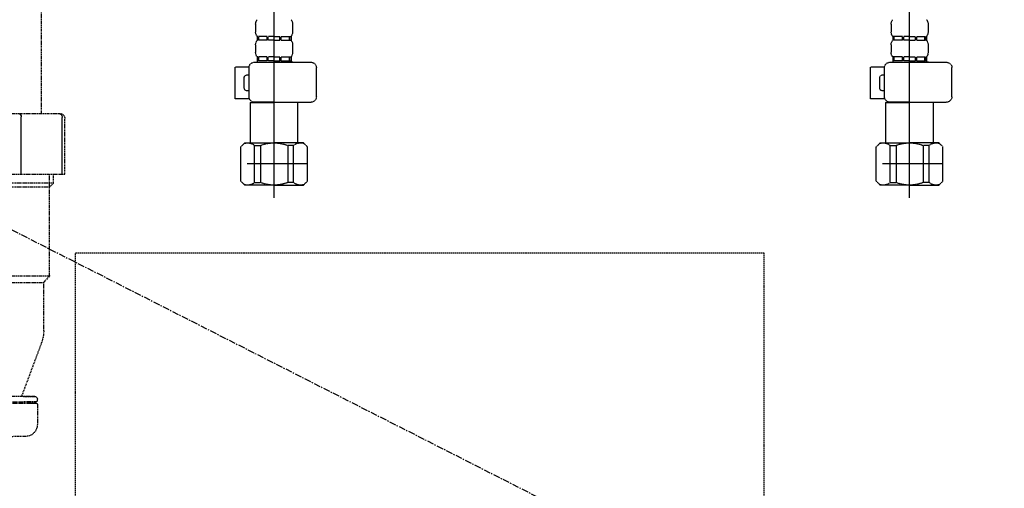
# Model space of a CAD drawing. Units: inches. Extents: x 0 to 26473, y -25 to 8845.
# Drawn here: x 15203 to 15575, y 2382 to 2559 of the extents above; entities that cross this region are included whole.
import ezdxf

# ---------------------------------------------------------------- set-up
doc = ezdxf.new("R2010")
doc.units = ezdxf.units.IN
doc.header["$MEASUREMENT"] = 0
for name, pattern in [('CENTER', [2, 1.25, -0.25, 0.25, -0.25]), ('DASHED', [0.75, 0.5, -0.25]), ('HIDDEN', [0.375, 0.25, -0.125])]:
    doc.linetypes.add(name, pattern=pattern)
doc.layers.get('DEFPOINTS').update_dxf_attribs({"color": 146})
for name, color, linetype in [('121-キャビネット（中）', 253, 'HIDDEN'), ('123-扉向き', 231, 'CENTER'), ('150-機器', 8, 'Continuous'), ('160-文字', 254, 'Continuous'), ('166-寸法B', 11, 'Continuous')]:
    doc.layers.add(name, color=color, linetype=linetype)
doc.styles.add('KH001', font='txt')
doc.dimstyles.new('KH1xx030', dxfattribs={"dimscale": 30, "dimtxt": 2, "dimasz": 0.6, "dimexe": 0.3, "dimexo": 1.2, "dimgap": 0.5, "dimtad": 3, "dimdec": 1, "dimdsep": 46, "dimlunit": 6, "dimtxsty": 'KH001', "dimblk": 'DOT', "dimcen": 1, "dimdle": 1, "dimclrd": 256, "dimclre": 256, "dimclrt": 256, "dimadec": 0, "dimazin": 0, "dimtfac": 1, "dimtdec": 1, "dimtix": 1, "dimtmove": 2, "dimatfit": 3, "dimldrblk": 'CLOSEDBLANK', "dimfxl": 1, "dimtolj": 1, "dimtzin": 0, "dimlwd": -1, "dimlwe": -1, "dimarcsym": 0})

# ---------------------------------------------------------------- blocks, each defined once
blk = doc.blocks.new('F402_S')
at = {"layer": '150-機器', "color": 13, "linetype": 'DASHED', "ltscale": 0.5}
for p, q in [((-120, -402.9), (-120, -308.59)), ((120, -402.9), (120, -308.59)), ((-126.98, -337.46), (-126.98, -340.26)), ((-113.02, -337.46), (-113.02, -340.26)), ((113.02, -337.46), (113.02, -340.26)), ((126.98, -337.46), (126.98, -340.26)), ((-126.38, -342), (-126.38, -343.5)), ((-125.99, -342), (-126.38, -342)), ((-125.99, -343.5), (-125.99, -342)), ((-125.8, -343.5), (-125.8, -342)), ((-122.67, -342), (-125.8, -342)), ((-122.67, -343.5), (-122.67, -342)), ((-122.21, -343.5), (-122.21, -342)), ((-120, -342), (-122.21, -342)), ((-120, -342), (-117.79, -342)), ((-117.79, -343.5), (-117.79, -342)), ((-117.33, -343.5), (-117.33, -342)), ((-117.33, -342), (-114.2, -342)), ((-114.2, -343.5), (-114.2, -342)), ((-114.01, -343.5), (-114.01, -342)), ((-114.01, -342), (-113.62, -342)), ((-113.62, -342), (-113.62, -343.5)), ((113.62, -342), (113.62, -343.5)), ((114.01, -342), (113.62, -342)), ((114.01, -343.5), (114.01, -342)), ((114.2, -343.5), (114.2, -342)), ((117.33, -342), (114.2, -342)), ((117.33, -343.5), (117.33, -342)), ((117.79, -343.5), (117.79, -342)), ((120, -342), (117.79, -342)), ((120, -342), (122.21, -342)), ((122.21, -343.5), (122.21, -342)), ((122.67, -343.5), (122.67, -342)), ((122.67, -342), (125.8, -342)), ((125.8, -343.5), (125.8, -342)), ((125.99, -343.5), (125.99, -342)), ((125.99, -342), (126.38, -342)), ((126.38, -342), (126.38, -343.5)), ((-126.98, -345.24), (-126.98, -348.03)), ((-125.99, -343.5), (-126.38, -343.5)), ((-122.67, -343.5), (-125.8, -343.5)), ((-120, -343.5), (-122.21, -343.5)), ((-120, -343.5), (-117.79, -343.5)), ((-117.33, -343.5), (-114.2, -343.5)), ((-114.01, -343.5), (-113.62, -343.5)), ((-113.02, -345.24), (-113.02, -348.03)), ((113.02, -345.24), (113.02, -348.03)), ((114.01, -343.5), (113.62, -343.5)), ((117.33, -343.5), (114.2, -343.5)), ((120, -343.5), (117.79, -343.5)), ((120, -343.5), (122.21, -343.5)), ((122.67, -343.5), (125.8, -343.5)), ((125.99, -343.5), (126.38, -343.5)), ((126.98, -345.24), (126.98, -348.03)), ((-112.52, -351.78), (-133.96, -351.78)), ((-127.08, -351.78), (-120, -351.78)), ((-125.99, -349.78), (-126.38, -349.78)), ((-126.38, -349.78), (-126.38, -351.78)), ((-125.99, -351.28), (-126.38, -351.28)), ((-125.99, -351.28), (-125.99, -349.78)), ((-122.67, -349.78), (-125.8, -349.78)), ((-125.8, -351.28), (-125.8, -349.78)), ((-122.67, -351.28), (-125.8, -351.28)), ((-122.67, -351.28), (-122.67, -349.78)), ((-120, -349.78), (-122.21, -349.78)), ((-122.21, -351.28), (-122.21, -349.78)), ((-120, -351.28), (-122.21, -351.28)), ((-120, -349.78), (-117.79, -349.78)), ((-120, -351.28), (-117.79, -351.28)), ((-117.79, -351.28), (-117.79, -349.78)), ((-117.33, -349.78), (-114.2, -349.78)), ((-117.33, -351.28), (-117.33, -349.78)), ((-117.33, -351.28), (-114.2, -351.28)), ((-114.2, -351.28), (-114.2, -349.78)), ((-114.01, -349.78), (-113.62, -349.78)), ((-114.01, -351.28), (-114.01, -349.78)), ((-114.01, -351.28), (-113.62, -351.28)), ((-113.62, -349.78), (-113.62, -351.78)), ((127.48, -351.78), (106.04, -351.78)), ((112.92, -351.78), (120, -351.78)), ((114.01, -349.78), (113.62, -349.78)), ((113.62, -349.78), (113.62, -351.78)), ((114.01, -351.28), (113.62, -351.28)), ((114.01, -351.28), (114.01, -349.78)), ((117.33, -349.78), (114.2, -349.78)), ((114.2, -351.28), (114.2, -349.78)), ((117.33, -351.28), (114.2, -351.28)), ((117.33, -351.28), (117.33, -349.78)), ((120, -349.78), (117.79, -349.78)), ((117.79, -351.28), (117.79, -349.78)), ((120, -351.28), (117.79, -351.28)), ((120, -349.78), (122.21, -349.78)), ((120, -351.28), (122.21, -351.28)), ((122.21, -351.28), (122.21, -349.78)), ((122.67, -349.78), (125.8, -349.78)), ((122.67, -351.28), (122.67, -349.78)), ((122.67, -351.28), (125.8, -351.28)), ((125.8, -351.28), (125.8, -349.78)), ((125.99, -349.78), (126.38, -349.78)), ((125.99, -351.28), (125.99, -349.78)), ((125.99, -351.28), (126.38, -351.28)), ((126.38, -349.78), (126.38, -351.78)), ((-135.96, -364.84), (-135.96, -353.77)), ((-110.54, -353.57), (-105.24, -353.57)), ((-110.53, -364.84), (-110.53, -353.77)), ((-109.73, -356.56), (-110.53, -356.56)), ((-105.24, -365.54), (-105.24, -353.57)), ((104.04, -364.84), (104.04, -353.77)), ((129.46, -353.57), (134.76, -353.57)), ((129.47, -364.84), (129.47, -353.77)), ((130.27, -356.56), (129.47, -356.56)), ((134.76, -365.54), (134.76, -353.57)), ((-108.73, -361.55), (-108.73, -357.56)), ((131.27, -361.55), (131.27, -357.56)), ((-110.53, -362.55), (-109.73, -362.55)), ((129.47, -362.55), (130.27, -362.55)), ((-120, -366.84), (-133.96, -366.84)), ((-128.88, -366.84), (-128.98, -366.93)), ((-128.98, -366.93), (-120, -366.93)), ((-128.98, -382.19), (-128.98, -366.93)), ((-120, -366.84), (-112.52, -366.84)), ((-111.02, -366.93), (-120, -366.93)), ((-111.12, -366.84), (-111.02, -366.93)), ((-111.02, -382.19), (-111.02, -366.93)), ((-110.65, -365.54), (-105.24, -365.54)), ((120, -366.84), (106.04, -366.84)), ((111.12, -366.84), (111.02, -366.93)), ((111.02, -366.93), (120, -366.93)), ((111.02, -382.19), (111.02, -366.93)), ((120, -366.84), (127.48, -366.84)), ((128.98, -366.93), (120, -366.93)), ((128.88, -366.84), (128.98, -366.93)), ((128.98, -382.19), (128.98, -366.93)), ((129.35, -365.54), (134.76, -365.54)), ((-132.57, -383.69), (-131.07, -382.19)), ((-131.07, -382.19), (-120, -382.19)), ((-129.93, -382.19), (-120, -382.19)), ((-110.07, -382.19), (-120, -382.19)), ((-108.93, -382.19), (-120, -382.19)), ((-107.43, -383.69), (-108.93, -382.19)), ((107.43, -383.69), (108.93, -382.19)), ((108.93, -382.19), (120, -382.19)), ((110.07, -382.19), (120, -382.19)), ((129.93, -382.19), (120, -382.19)), ((131.07, -382.19), (120, -382.19)), ((132.57, -383.69), (131.07, -382.19)), ((-132.57, -396.66), (-132.57, -383.69)), ((-127.37, -383.19), (-125.13, -383.19)), ((-127.37, -397.15), (-127.37, -383.19)), ((-125.13, -383.19), (-125.13, -397.15)), ((-112.63, -383.19), (-114.87, -383.19)), ((-114.87, -383.19), (-114.87, -397.15)), ((-112.63, -397.15), (-112.63, -383.19)), ((-107.43, -396.66), (-107.43, -383.69)), ((107.43, -396.66), (107.43, -383.69)), ((112.63, -383.19), (114.87, -383.19)), ((112.63, -397.15), (112.63, -383.19)), ((114.87, -383.19), (114.87, -397.15)), ((127.37, -383.19), (125.13, -383.19)), ((125.13, -383.19), (125.13, -397.15)), ((127.37, -397.15), (127.37, -383.19)), ((132.57, -396.66), (132.57, -383.69)), ((-132.57, -390.17), (-109.78, -390.17)), ((-120, -388.18), (-119.96, -388.18)), ((107.43, -390.17), (130.22, -390.17)), ((120, -388.18), (120.04, -388.18)), ((-132.57, -396.66), (-131.07, -398.15)), ((-127.37, -397.15), (-125.13, -397.15)), ((-112.63, -397.15), (-114.87, -397.15)), ((-107.43, -396.66), (-108.93, -398.15)), ((107.43, -396.66), (108.93, -398.15)), ((112.63, -397.15), (114.87, -397.15)), ((127.37, -397.15), (125.13, -397.15)), ((132.57, -396.66), (131.07, -398.15)), ((-120, -398.15), (-131.07, -398.15)), ((-120, -398.15), (-108.93, -398.15)), ((120, -398.15), (108.93, -398.15)), ((120, -398.15), (131.07, -398.15))]:
    blk.add_line(p, q, dxfattribs=at)
for centre, radius, start, end in [((-124.14, -337.46), 2.84, 142.1507, 180), ((-115.86, -337.46), 2.84, 0, 37.8493), ((115.86, -337.46), 2.84, 142.1507, 180), ((124.14, -337.46), 2.84, 0, 37.8493), ((-124.14, -340.26), 2.84, 180, 217.8493), ((-115.86, -340.26), 2.84, 322.1507, 0), ((115.86, -340.26), 2.84, 180, 217.8493), ((124.14, -340.26), 2.84, 322.1507, 0), ((-124.14, -345.24), 2.84, 142.1507, 180), ((-115.86, -345.24), 2.84, 0, 37.8493), ((115.86, -345.24), 2.84, 142.1507, 180), ((124.14, -345.24), 2.84, 0, 37.8493), ((-124.14, -348.03), 2.84, 180, 217.8493), ((-115.86, -348.03), 2.84, 322.1507, 0), ((115.86, -348.03), 2.84, 180, 217.8493), ((124.14, -348.03), 2.84, 322.1507, 0), ((-133.96, -353.77), 1.99, 90, 180), ((-112.52, -353.77), 1.99, 0, 90), ((106.04, -353.77), 1.99, 90, 180), ((127.48, -353.77), 1.99, 0, 90), ((-109.73, -357.56), 0.997, 0, 90), ((130.27, -357.56), 0.997, 0, 90), ((-109.73, -361.55), 0.997, 270, 0), ((130.27, -361.55), 0.997, 270, 0), ((-133.96, -364.84), 1.99, 180.001, 270), ((-112.52, -364.84), 1.99, 270, 359.999), ((106.04, -364.84), 1.99, 180.001, 270), ((127.48, -364.84), 1.99, 270, 359.999), ((-129.97, -386.08), 3.89, 48.036, 110.221), ((-120.03, -396.08), 13.89, 89.864, 111.555), ((-119.97, -396.08), 13.89, 68.445, 90.136), ((-110.03, -386.08), 3.89, 69.779, 131.964), ((110.03, -386.08), 3.89, 48.036, 110.221), ((119.97, -396.08), 13.89, 89.864, 111.555), ((120.03, -396.08), 13.89, 68.445, 90.136), ((129.97, -386.08), 3.89, 69.779, 131.964), ((-129.97, -394.26), 3.89, 249.779, 311.964), ((-120, -384.43), 13.72, 248.018, 270), ((-120, -384.43), 13.72, 270, 291.982), ((-110.03, -394.26), 3.89, 228.036, 290.221), ((110.03, -394.26), 3.89, 249.779, 311.964), ((120, -384.43), 13.72, 248.018, 270), ((120, -384.43), 13.72, 270, 291.982), ((129.97, -394.26), 3.89, 228.036, 290.221)]:
    blk.add_arc(centre, radius, start, end, dxfattribs=at)
blk = doc.blocks.new('排水ﾄﾗｯﾌﾟ_破線-1')
at = {"layer": '150-機器', "color": 13, "linetype": 'DASHED', "ltscale": 0.8}
for p, q in [((208.02, -88.07), (208.02, -160.37)), ((199.02, -183.27), (199.02, -162.37)), ((227.02, -160.37), (201.02, -160.37)), ((227.02, -183.27), (199.02, -183.27)), ((203.32, -186.67), (203.32, -183.27)), ((204.82, -221.49), (204.82, -183.27)), ((203.32, -186.67), (204.82, -186.67)), ((204.82, -188.17), (203.32, -186.67)), ((204.82, -186.67), (227.02, -186.67)), ((204.82, -188.17), (227.02, -188.17)), ((227.02, -221.66), (204.85, -221.66)), ((204.95, -221.82), (206.89, -223.98)), ((227.02, -224.14), (206.99, -224.14)), ((207.02, -242.43), (207.02, -224.32)), ((207.81, -246.8), (215.15, -266.49)), ((207.81, -246.8), (215.15, -266.49)), ((210.42, -267.17), (269.82, -267.17)), ((214.68, -267.17), (210.42, -267.17)), ((209.42, -268.67), (209.42, -268.17)), ((209.42, -268.67), (209.42, -268.17)), ((209.42, -270.17), (209.42, -277.77)), ((209.42, -270.17), (209.42, -277.77)), ((270.32, -269.17), (209.92, -269.17)), ((209.92, -269.17), (214.77, -269.17)), ((270.32, -269.67), (209.92, -269.67)), ((212.87, -269.67), (209.92, -269.67))]:
    blk.add_line(p, q, dxfattribs=at)
at = {"layer": '150-機器', "color": 13, "linetype": 'DASHED', "ltscale": 0.8, "flags": 128}
for points in [[(201.02, -160.37, 0.198912), (199.61, -160.96, 0.198912), (199.02, -162.37)], [(204.82, -221.49, 0.091809), (204.85, -221.66, 0.091809), (204.95, -221.82)], [(204.82, -221.49, 0.091809), (204.85, -221.66, 0.091809), (204.95, -221.82)], [(204.82, -221.49, 0.091809), (204.85, -221.66, 0.091809), (204.95, -221.82)], [(207.02, -224.32, 0.091809), (206.99, -224.14, 0.091809), (206.89, -223.98)], [(207.02, -242.43, 0.044638), (207.22, -244.65, 0.044638), (207.81, -246.8)], [(207.02, -242.43, 0.044638), (207.22, -244.65, 0.044638), (207.81, -246.8)], [(210.42, -267.17, 0.198912), (209.71, -267.46, 0.198912), (209.42, -268.17)], [(210.42, -267.17, 0.198912), (209.71, -267.46, 0.198912), (209.42, -268.17)], [(214.68, -267.17, 0.245732), (215.09, -266.95, 0.245732), (215.15, -266.49)], [(209.42, -268.67, 0.198912), (209.57, -269.02, 0.198912), (209.92, -269.17)], [(209.42, -268.67, 0.198912), (209.57, -269.02, 0.198912), (209.92, -269.17)], [(209.92, -269.67, 0.198912), (209.57, -269.81, 0.198912), (209.42, -270.17)], [(209.92, -269.67, 0.198912), (209.57, -269.81, 0.198912), (209.42, -270.17)], [(209.42, -277.77, 0.196236), (210.71, -280.92, 0.196236), (213.83, -282.27)], [(209.42, -277.77, 0.196236), (210.71, -280.92, 0.196236), (213.83, -282.27)], [(213.83, -282.27, 0.002576), (223.47, -282.42, 0.002576), (233.12, -282.47)], [(213.83, -282.27, 0.002576), (223.47, -282.42, 0.002576), (233.12, -282.47)]]:
    blk.add_lwpolyline(points, format="xyb", dxfattribs=at)
at = {"layer": 'DEFPOINTS', "ltscale": 0.1}
for p, q in [((200.02, -183.27), (200.02, -161.87)), ((215.52, -183.27), (215.52, -161.67))]:
    blk.add_line(p, q, dxfattribs=at)
at = {"layer": 'DEFPOINTS', "ltscale": 0.1, "flags": 128}
for points in [[(201.52, -160.37, 0.198912), (200.46, -160.81, 0.198912), (200.02, -161.87)], [(216.27, -160.37, 0.131653), (215.72, -160.92, 0.131653), (215.52, -161.67)]]:
    blk.add_lwpolyline(points, format="xyb", dxfattribs=at)
blk = doc.blocks.new('包丁差し_S')
at = {"layer": '121-キャビネット（中）', "color": 13, "ltscale": 2}
blk.add_lwpolyline([(-122.01, -233), (121.99, -233, 0.414214), (129.99, -225), (129.99, 0), (-130.01, 0), (-130.01, -225, 0.414214)], format="xyb", close=True, dxfattribs=at)
blk = doc.blocks.new('_Dot')
at = {"color": 0, "linetype": 'ByBlock', "lineweight": -2}
blk.add_line((-0.5, 0), (-1, 0), dxfattribs=at)
at = {"color": 0, "linetype": 'ByBlock', "const_width": 0.5}
blk.add_lwpolyline([(-0.25, 0, 1), (0.25, 0, 1)], format="xyb", close=True, dxfattribs=at)
blk = doc.blocks.new('*D1023')
at = {"layer": '166-寸法B'}
for p, q in [((14668.05, 2653.11), (14668.05, 2671.11)), ((15660.4, 2635.11), (14659.05, 2635.11)), ((14668.05, 2635.11), (14668.05, 2035.11)), ((15723.39, 2035.11), (14659.05, 2035.11)), ((14668.05, 2017.11), (14668.05, 1999.11))]:
    blk.add_line(p, q, dxfattribs=at)
at = {"layer": 'DEFPOINTS', "color": 0}
for p in [(15696.4, 2635.11), (14668.05, 2035.11), (15759.39, 2035.11)]:
    blk.add_point(p, dxfattribs=at)
at = {"layer": '166-寸法B', "linetype": 'ByBlock', "xscale": 18, "yscale": 18, "zscale": 18}
for p, rotation in [((14668.05, 2635.11), 270), ((14668.05, 2035.11), 90)]:
    blk.add_blockref('_Dot', p, dxfattribs=dict(at, rotation=rotation))
at = {"layer": '166-寸法B', "char_height": 60, "attachment_point": 5, "rotation": 90, "style": 'KH001'}
for s, insert in [('\\A1;食洗機ｺﾝｾﾝﾄ位置', (14719.29, 2335.11)), ('\\A1;600', (14623.05, 2335.11))]:
    blk.add_mtext(s, dxfattribs=dict(at, insert=insert))
blk = doc.blocks.new('_ClosedBlank')
at = {"color": 0, "linetype": 'ByBlock', "lineweight": -2}
for p, q in [((-1, 0.167), (0, 0)), ((-1, 0.167), (-1, -0.167)), ((0, 0), (-1, -0.167))]:
    blk.add_line(p, q, dxfattribs=at)

msp = doc.modelspace()

# ---------------------------------------------------------------- linework, layer by layer
at = {"layer": '123-扉向き', "ltscale": 2}
msp.add_line((14829.39, 2668.11), (15879.39, 2135.11), dxfattribs=at)

# ---------------------------------------------------------------- block references
at = {"layer": '150-機器', "xscale": -1}
for name, p in [('F402_S', (15419.4, 2894.82)), ('排水ﾄﾗｯﾌﾟ_破線-1', (15419.4, 2684.11)), ('包丁差し_S', (15354.39, 2471.11))]:
    msp.add_blockref(name, p, dxfattribs=at)

# ---------------------------------------------------------------- dimensions: what is measured, and where the dimension line sits
at = {"layer": '166-寸法B'}
dim = msp.add_linear_dim(base=(14668.05, 2035.11), p1=(15696.4, 2635.11), p2=(15759.39, 2035.11), angle=90, text='<>\\X食洗機ｺﾝｾﾝﾄ位置', dimstyle='KH1xx030', dxfattribs=at)
dim.commit()
dim.dimension.update_dxf_attribs({"geometry": '*D1023', "text_midpoint": (14668.05, 2335.11)})

# ---------------------------------------------------------------- leaders
at = {"layer": '160-文字', "annotation_type": 0, "has_hookline": 1, "hookline_direction": 1, "text_width": 1128.43}
msp.add_leader([(15759.39, 2592.79), (15374.15, 1053.42), (15373.55, 1053.42)], dimstyle='KH1xx030', override={"dimgap": 0.5, "dimtad": 1}, dxfattribs=at)

doc.saveas('drawing.dxf')
